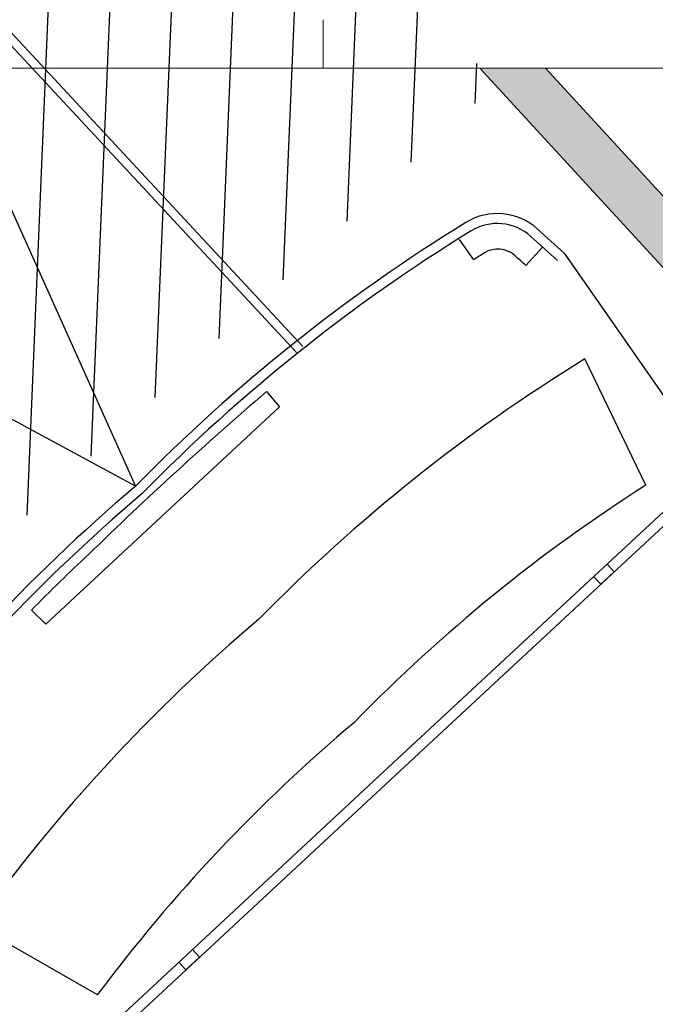
# Model space of a CAD drawing. Units: millimetres. Extents: x -0.6 to 21.7, y -21.7 to 4.9.
# Drawn here: x 7.7 to 9, y -17.3 to -15.3 of the extents above; entities that cross this region are included whole.
import ezdxf

# ---------------------------------------------------------------- set-up
doc = ezdxf.new("R2010")
doc.units = ezdxf.units.MM

# ---------------------------------------------------------------- blocks, each defined once
blk = doc.blocks.new('Coche rampa 1')
at = {"color": 6}
for p, q in [((-0.5086, 0.0063), (-0.5822, 0)), ((-0.5086, 0.0063), (-0.0033, -0.0655)), ((-0.5068, -0.0143), (-0.5805, -0.0206)), ((-0.5436, -0.0691), (-0.5479, -0.0178)), ((0.0225, -0.0952), (0.0225, -0.9704)), ((-0.0425, -0.1969), (-0.3191, -0.1112)), ((-0.6254, -0.1394), (-0.6763, -0.1329)), ((0.0441, -0.1333), (0.0441, -0.9704)), ((-0.7345, -0.5204), (-2.1105, -0.5204)), ((-0.7345, -0.5388), (-2.1105, -0.5388)), ((-2.0324, -0.5388), (-0.7589, -0.9704)), ((-0.7176, -0.6386), (-0.6764, -0.6405)), ((-0.6764, -0.6405), (-0.6764, -1.1362)), ((-0.7589, -0.9704), (-2.0324, -1.4019)), ((0.0225, -1.8456), (0.0225, -0.9704)), ((0.0441, -1.8075), (0.0441, -0.9704)), ((-0.6764, -1.3003), (-0.6764, -1.1362)), ((-0.7176, -1.3022), (-0.6764, -1.3003)), ((-0.0425, -1.7439), (-0.3191, -1.8295))]:
    blk.add_line(p, q, dxfattribs=at)
for points in [[(0.0225, -0.4044), (0.0441, -0.4044), (0.0441, -0.3664), (0.0225, -0.3664)], [(0.0225, -1.5363), (0.0441, -1.5363), (0.0441, -1.5743), (0.0225, -1.5743)]]:
    blk.add_lwpolyline(points, dxfattribs=at)
for centre, radius, start, end in [((-0.5717, -0.1234), 0.1238, 94.867, 168.7257), ((-0.5717, -0.1234), 0.1032, 94.867, 168.7257), ((-0.57, -0.1232), 0.0516, 94.867, 169.4617), ((1.4248, -22.3788), 22.3964, 95.04202, 95.12121), ((2.8435, -0.8042), 3.6062, 168.7257, 182.6412), ((2.8435, -0.8042), 3.5856, 168.7257, 182.6564), ((2.8435, -0.7582), 3.5237, 169.4617, 169.8848), ((3.1358, -0.8042), 3.5237, 168.6583, 182.7031), ((3.2712, -0.8042), 3.3689, 169.6141, 182.8274), ((6.93, -0.9467), 7.6538, 177.69283, 181.42142), ((2.8435, -1.1366), 3.6062, 177.3588, 191.2743), ((2.8435, -1.1366), 3.5856, 177.3436, 191.2743), ((3.1358, -1.1366), 3.5237, 177.2969, 191.3417), ((3.2712, -1.1366), 3.3689, 177.1726, 190.3859), ((2.8435, -1.1366), 3.565, 180, 182.6628)]:
    blk.add_arc(centre, radius, start, end, dxfattribs=at)

msp = doc.modelspace()

# ---------------------------------------------------------------- hatches: boundary and pattern name
h = msp.add_hatch()
h.set_pattern_fill('ANSI31', color=252, scale=0.04, angle=42.5805)
h.set_pattern_definition([(87.5805, (-2.31173, -25.51152), (-0.1268868, 0.0053614), [])])
h.paths.add_polyline_path([(6.6777, -13.1772), (5.0586, -14.665), (7.0882, -16.8737), (8.7081, -15.3852)])
h = msp.add_hatch(color=254)
h.dxf.hatch_style = 1
h.paths.add_polyline_path([(8.8106, -15.3518), (8.6748, -15.3518), (13.4659, -20.5657), (13.6131, -20.4304), (13.5455, -20.3567), (13.4718, -20.4244)])

# ---------------------------------------------------------------- linework, layer by layer
at = {"color": 4, "lineweight": 9}
for p, q in [((8.3509, -15.3518), (8.3509, -15.2518)), ((12.7588, -15.3518), (-0.6063, -15.3518))]:
    msp.add_line(p, q, dxfattribs=at)
at = {"color": 6, "lineweight": 9}
msp.add_lwpolyline([(8.8106, -15.3518), (13.4718, -20.4244), (13.5455, -20.3567), (13.6131, -20.4304), (13.4659, -20.5657), (8.6748, -15.3518)], dxfattribs=at)

# ---------------------------------------------------------------- block references
at = {"color": 6, "rotation": 312.9135921740931}
msp.add_blockref('Coche rampa 1', (9.1905, -16.1109), dxfattribs=at)

doc.saveas('drawing.dxf')
